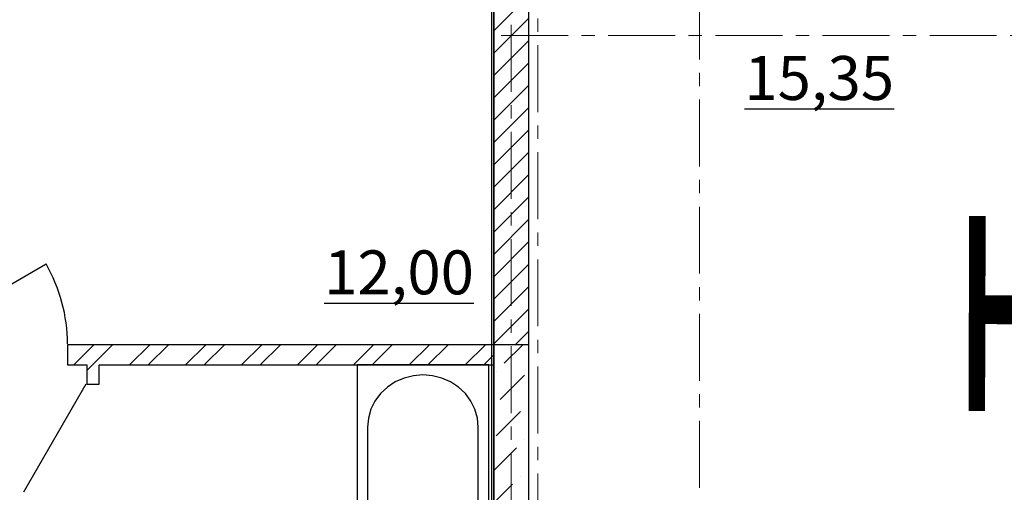
# Model space of a CAD drawing. Units: millimetres. Extents: x 2018257 to 2102257, y 875288 to 1202715.
# Drawn here: x 2052480 to 2058082, y 1121069 to 1123759 of the extents above; entities that cross this region are included whole.
import ezdxf

# ---------------------------------------------------------------- set-up
doc = ezdxf.new("R2010")
doc.units = ezdxf.units.MM
doc.header["$LTSCALE"] = 0.4
doc.linetypes.add('CENTER', pattern=[50.8, 31.75, -6.35, 6.35, -6.35])
doc.layers.add('1 ОСИ', color=7, linetype='Continuous', lineweight=9)
doc.layers.add('Расчетный', color=1, linetype='Continuous', lineweight=30)
doc.layers.add('кон 1', color=8, linetype='Continuous')
doc.styles.add('1', font='isocpeur.ttf')
doc.styles.add('стиль1', font='mipgost.shx', dxfattribs={"oblique": 15})
pattern_1 = [(45, (1689954.55, 1183967.3), (-159.09903, 159.09903), []), (45, (1689901.52, 1184020.34), (-159.09903, 159.09903), [])]

msp = doc.modelspace()

# ---------------------------------------------------------------- hatches: boundary and pattern name
at = {"layer": 'кон 1'}
h = msp.add_hatch(dxfattribs=at)
h.set_pattern_fill('БЛОКИ___ПЕНО__ГАЗОБЕТОНН_EF', color=256, scale=100, style=0, pattern_type=2)
h.set_pattern_definition([(45, (1689954.55, 1183967.31), (-63.63961, 63.63961), [])])
h.paths.add_polyline_path([(2055377.2, 1124508.7), (2055177.2, 1124508.7), (2055177.2, 1121908.7), (2055377.2, 1121908.7)])
h = msp.add_hatch(dxfattribs=at)
h.set_pattern_fill('КИРПИЧ___СИЛИКАТНЫЙ_ГОСТ_7A', color=256, scale=100, style=0, pattern_type=2)
h.set_pattern_definition(pattern_1)
h.paths.add_polyline_path([(2052862.2, 1121908.7), (2052751.9, 1121908.7), (2052751.9, 1121793.7), (2052862.2, 1121793.7)])
h = msp.add_hatch(dxfattribs=at)
h.set_pattern_fill('КИРПИЧ___СИЛИКАТНЫЙ_ГОСТ_7A', color=256, scale=100, style=0, pattern_type=2)
h.set_pattern_definition(pattern_1)
h.paths.add_polyline_path([(2052932.2, 1121908.7), (2052862.2, 1121908.7), (2052862.2, 1121793.7), (2052932.2, 1121793.7)])
h = msp.add_hatch(dxfattribs=at)
h.set_pattern_fill('КИРПИЧ___СИЛИКАТНЫЙ_ГОСТ_7A', color=256, scale=100, style=0, pattern_type=2)
h.set_pattern_definition(pattern_1)
h.paths.add_polyline_path([(2052932.2, 1121793.7), (2055172.2, 1121793.7), (2055172.2, 1121908.7), (2052932.2, 1121908.7)])
h = msp.add_hatch(dxfattribs=at)
h.set_pattern_fill('КИРПИЧ___СИЛИКАТНЫЙ_ГОСТ_7A', color=256, scale=100, style=0, pattern_type=2)
h.set_pattern_definition(pattern_1)
h.paths.add_polyline_path([(2055177.2, 1121793.7), (2055177.2, 1121908.7), (2055172.2, 1121908.7), (2055172.2, 1121793.7)])
h = msp.add_hatch(dxfattribs=at)
h.set_pattern_fill('БЕТОН___КОЛОННЫ_СБОРНЫЕ__61', color=256, scale=100, style=0, pattern_type=2)
h.set_pattern_definition([(45, (1689954.55, 1183967.3), (-183.84776, 183.84776), [194.99999, -65, 0, -65]), (45, (1689977.53, 1184174.13), (-183.84776, 183.84776), [194.99999, -65, 0, -65])])
h.paths.add_polyline_path([(2055177.2, 1121908.7), (2055177.2, 1120708.7), (2055377.2, 1120708.7), (2055377.2, 1121908.7)])
h = msp.add_hatch(dxfattribs=at)
h.set_pattern_fill('КИРПИЧ___СИЛИКАТНЫЙ_ГОСТ_7A', color=256, scale=100, style=0, pattern_type=2)
h.set_pattern_definition(pattern_1)
h.paths.add_polyline_path([(2052932.2, 1121793.7), (2052862.2, 1121793.7), (2052862.2, 1121788.7), (2052932.2, 1121788.7)])
h = msp.add_hatch(dxfattribs=at)
h.set_pattern_fill('КИРПИЧ___СИЛИКАТНЫЙ_ГОСТ_7A', color=256, scale=100, style=0, pattern_type=2)
h.set_pattern_definition(pattern_1)
h.paths.add_polyline_path([(2052862.2, 1121788.7), (2052862.2, 1121683.7), (2052932.2, 1121683.7), (2052932.2, 1121788.7)])

# ---------------------------------------------------------------- linework, layer by layer
at = {"layer": '1 ОСИ', "color": 132, "linetype": 'CENTER', "lineweight": 0, "ltscale": 30}
for p, q in [((2055277.2, 1111156.5), (2055277.2, 1131819.6)), ((2056347.2, 1111950.3), (2056347.2, 1131819.6)), ((2055427.2, 1111650.3), (2055427.2, 1130712.8)), ((2055218.8, 1123668.7), (2075527.5, 1123668.7))]:
    msp.add_line(p, q, dxfattribs=at)
at = {"layer": 'кон 1'}
for p, q in [((2055177.2, 1124508.7), (2055177.2, 1121908.7)), ((2055377.2, 1121908.7), (2055377.2, 1124508.7)), ((2051841.9, 1121913.7), (2052630, 1122368.7)), ((2052862.2, 1121908.7), (2052751.9, 1121908.7)), ((2052751.9, 1121908.7), (2052751.9, 1121798.7)), ((2052751.9, 1121908.7), (2052751.9, 1121798.7)), ((2052751.9, 1121908.7), (2052751.9, 1121798.7)), ((2052932.2, 1121908.7), (2052862.2, 1121908.7)), ((2055172.2, 1121908.7), (2052932.2, 1121908.7)), ((2055177.2, 1121908.7), (2055172.2, 1121908.7)), ((2055177.2, 1121908.7), (2055172.2, 1121908.7)), ((2052751.9, 1121798.7), (2052751.9, 1121793.7)), ((2052751.9, 1121798.7), (2052751.9, 1121793.7)), ((2052751.9, 1121793.7), (2052862.2, 1121793.7)), ((2052862.2, 1121793.7), (2052862.2, 1121788.7)), ((2052862.2, 1121793.7), (2052862.2, 1121788.7)), ((2052862.2, 1121788.7), (2052862.2, 1121683.7)), ((2052932.2, 1121788.7), (2052932.2, 1121793.7)), ((2052932.2, 1121788.7), (2052932.2, 1121793.7)), ((2052932.2, 1121793.7), (2055172.2, 1121793.7)), ((2052932.2, 1121683.7), (2052932.2, 1121788.7)), ((2055149.4, 1121793.7), (2054399.4, 1121793.7)), ((2054399.4, 1121793.7), (2054399.4, 1120093.7)), ((2055149.4, 1120093.7), (2055149.4, 1121793.7)), ((2055172.2, 1121793.7), (2055177.2, 1121793.7)), ((2055172.2, 1121793.7), (2055177.2, 1121793.7)), ((2054666.7, 1121719.1), (2054616.9, 1121697.2)), ((2054719.7, 1121732.5), (2054666.7, 1121719.1)), ((2054774.4, 1121737), (2054719.7, 1121732.5)), ((2054829.1, 1121732.5), (2054774.4, 1121737)), ((2054882.1, 1121719.1), (2054829.1, 1121732.5)), ((2054931.9, 1121697.2), (2054882.1, 1121719.1)), ((2052857.2, 1121683.7), (2052502.2, 1121068.8)), ((2052862.2, 1121683.7), (2052932.2, 1121683.7)), ((2052862.2, 1121683.7), (2052932.2, 1121683.7)), ((2052862.2, 1121683.7), (2052932.2, 1121683.7)), ((2054571.9, 1121667.4), (2054533.1, 1121630.8)), ((2054616.9, 1121697.2), (2054571.9, 1121667.4)), ((2054976.9, 1121667.4), (2054931.9, 1121697.2)), ((2055015.7, 1121630.8), (2054976.9, 1121667.4)), ((2054533.1, 1121630.8), (2054501.6, 1121588.3)), ((2055047.2, 1121588.3), (2055015.7, 1121630.8)), ((2054478.4, 1121541.3), (2054464.2, 1121491.2)), ((2054501.6, 1121588.3), (2054478.4, 1121541.3)), ((2055070.4, 1121541.3), (2055047.2, 1121588.3)), ((2055084.6, 1121491.2), (2055070.4, 1121541.3)), ((2054464.2, 1121491.2), (2054459.4, 1121439.5)), ((2055089.4, 1121439.5), (2055084.6, 1121491.2)), ((2054459.4, 1121439.5), (2054459.4, 1120292)), ((2055089.4, 1120292), (2055089.4, 1121439.5))]:
    msp.add_line(p, q, dxfattribs=at)
at = {"layer": 'кон 1', "flags": 128}
for points in [[(2026377.2, 1125708.7), (2026377.2, 1113108.7), (2033577.2, 1113108.7), (2033577.2, 1111048.7), (2048177.2, 1111048.7), (2048177.2, 1113108.7), (2055177.2, 1113108.7), (2055177.2, 1125708.7), (2048177.2, 1125708.7), (2048177.2, 1126888.7), (2044567.2, 1126888.7), (2044567.2, 1128903.7), (2037187.2, 1128903.7), (2037187.2, 1126888.7), (2033577.2, 1126888.7), (2033577.2, 1125708.7)], [(2055177.2, 1121908.7), (2055177.2, 1120708.7), (2055377.2, 1120708.7), (2055377.2, 1121908.7)]]:
    msp.add_lwpolyline(points, close=True, dxfattribs=at)
at = {"layer": 'кон 1'}
msp.add_arc((2051841.9, 1121913.7), 910, 0, 30, dxfattribs=at)
at = {"layer": 'Расчетный', "color": 5, "ltscale": 200}
msp.add_lwpolyline([(2055165.7, 1125838.7), (2058242.2, 1125838.7), (2058242.2, 1129248.7), (2071527.2, 1129248.7), (2071527.2, 1120798.7), (2072127.2, 1120798.7), (2072127.2, 1112488.7), (2062396.9, 1112488.7), (2062396.9, 1112488.7), (2055317.2, 1112488.7), (2055308.4, 1112978.7), (2055165.7, 1112978.7), (2055165.7, 1125838.7)], close=True, dxfattribs=at)

# ---------------------------------------------------------------- texts
at = {"layer": 'кон 1', "char_height": 250, "attachment_point": 4, "style": '1'}
for s, insert in [('\\A1;{\\fGOST Common|b0|i1|c204|p34;\\L15,35}', (2056602.9, 1123426.8)), ('\\A1;{\\fGOST Common|b0|i1|c204|p34;\\L12,00}', (2054212.5, 1122320.6))]:
    msp.add_mtext(s, dxfattribs=dict(at, insert=insert))
at = {"layer": 'Расчетный', "color": 5, "ltscale": 200, "style": 'стиль1', "oblique": 10, "width": 0.5}
msp.add_text('не рассматривается', height=1500, rotation=359.812, dxfattribs=at).set_placement((2057784, 1121531.4))

doc.saveas('drawing.dxf')
